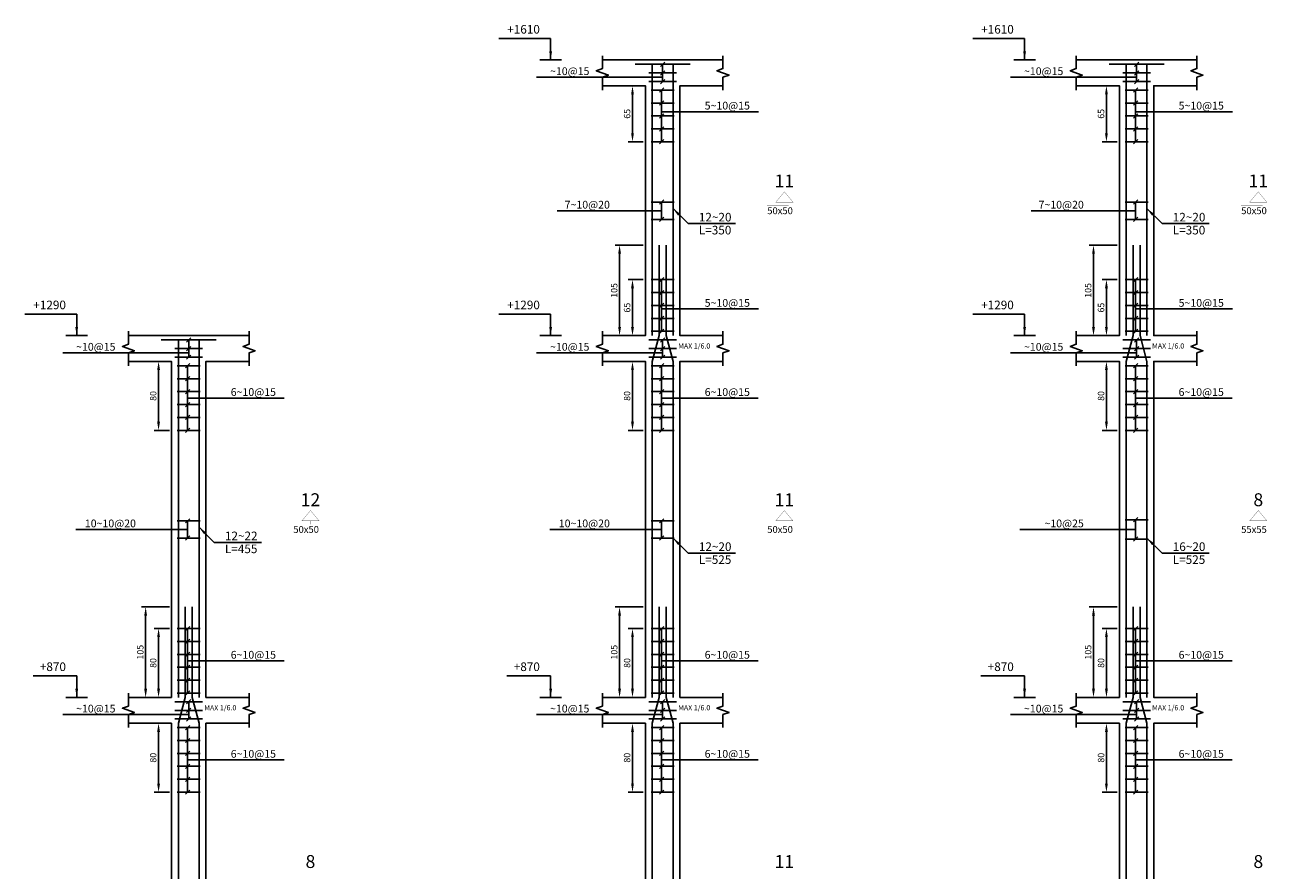
# Model space of a CAD drawing. Extents: x -1 to 614, y -146 to 596.
# Drawn here: x 393 to 421, y 439 to 458 of the extents above; entities that cross this region are included whole.
import ezdxf
from ezdxf.enums import TextEntityAlignment as Align

# ---------------------------------------------------------------- set-up
doc = ezdxf.new("R2010")
doc.units = 0
doc.header["$MEASUREMENT"] = 0
doc.header["$PDMODE"] = 33
doc.header["$PDSIZE"] = 0.3
doc.layers.add('SAZE_DRAWINGS', color=7, linetype='Continuous')
doc.styles.add('SAZE_STYLE', font='romansp.shx', dxfattribs={"oblique": 15})
doc.styles.add('SAZE_STYLE1', font='romant.shx', dxfattribs={"oblique": 15})
doc.dimstyles.new('SAZE_DIM_STYLE', dxfattribs={"dimtxt": 0.2, "dimasz": 0.2, "dimexe": 0.1, "dimexo": 0.05, "dimgap": 0.05, "dimtad": 0, "dimzin": 0, "dimdsep": 46, "dimtxsty": 'SAZE_STYLE', "dimcen": 0.09, "dimclrd": 2, "dimclre": 2, "dimclrt": 3, "dimadec": 0, "dimazin": 0, "dimtfac": 1, "dimtdec": 4, "dimtix": 1, "dimtmove": 1, "dimatfit": 3, "dimfxl": 0, "dimtolj": 1, "dimtzin": 0, "dimarcsym": 0})

# ---------------------------------------------------------------- blocks, each defined once
blk = doc.blocks.new('*D587')
at = {"layer": 'Defpoints', "color": 0, "transparency": 16777216}
for p in [(395.986, 444.966), (395.386, 442.866), (395.986, 442.866)]:
    blk.add_point(p, dxfattribs=at)
at = {"layer": 'SAZE_DRAWINGS', "color": 2, "lineweight": -2, "transparency": 16777216}
for p, q in [((395.936, 444.966), (395.286, 444.966)), ((395.386, 444.766), (395.386, 443.066)), ((395.936, 442.866), (395.286, 442.866))]:
    blk.add_line(p, q, dxfattribs=at)
at = {"layer": 'SAZE_DRAWINGS', "color": 2, "transparency": 16777216}
for points in [[(395.353, 444.766), (395.419, 444.766), (395.386, 444.966)], [(395.353, 443.066), (395.419, 443.066), (395.386, 442.866)]]:
    blk.add_solid(points, dxfattribs=at)
at = {"layer": 'SAZE_DRAWINGS', "color": 3, "transparency": 16777216, "insert": (395.261, 443.916), "char_height": 0.15, "attachment_point": 5, "rotation": 90, "style": 'SAZE_STYLE'}
blk.add_mtext('\\A1;105', dxfattribs=at)
blk = doc.blocks.new('*D589')
at = {"layer": 'Defpoints', "color": 0, "transparency": 16777216}
for p in [(395.986, 442.266), (395.686, 440.666), (395.986, 440.666)]:
    blk.add_point(p, dxfattribs=at)
at = {"layer": 'SAZE_DRAWINGS', "color": 2, "lineweight": -2, "transparency": 16777216}
for p, q in [((395.936, 442.266), (395.586, 442.266)), ((395.686, 442.066), (395.686, 440.866)), ((395.936, 440.666), (395.586, 440.666))]:
    blk.add_line(p, q, dxfattribs=at)
at = {"layer": 'SAZE_DRAWINGS', "color": 2, "transparency": 16777216}
for points in [[(395.653, 442.066), (395.719, 442.066), (395.686, 442.266)], [(395.653, 440.866), (395.719, 440.866), (395.686, 440.666)]]:
    blk.add_solid(points, dxfattribs=at)
at = {"layer": 'SAZE_DRAWINGS', "color": 3, "transparency": 16777216, "insert": (395.561, 441.466), "char_height": 0.15, "attachment_point": 5, "rotation": 90, "style": 'SAZE_STYLE'}
blk.add_mtext('\\A1;80', dxfattribs=at)
blk = doc.blocks.new('*D590')
at = {"layer": 'Defpoints', "color": 0, "transparency": 16777216}
for p in [(395.686, 444.466), (395.986, 444.466), (395.986, 442.866)]:
    blk.add_point(p, dxfattribs=at)
at = {"layer": 'SAZE_DRAWINGS', "color": 2, "lineweight": -2, "transparency": 16777216}
for p, q in [((395.936, 444.466), (395.586, 444.466)), ((395.686, 443.066), (395.686, 444.266)), ((395.936, 442.866), (395.586, 442.866))]:
    blk.add_line(p, q, dxfattribs=at)
at = {"layer": 'SAZE_DRAWINGS', "color": 2, "transparency": 16777216}
for points in [[(395.653, 444.266), (395.719, 444.266), (395.686, 444.466)], [(395.653, 443.066), (395.719, 443.066), (395.686, 442.866)]]:
    blk.add_solid(points, dxfattribs=at)
at = {"layer": 'SAZE_DRAWINGS', "color": 3, "transparency": 16777216, "insert": (395.561, 443.666), "char_height": 0.15, "attachment_point": 5, "rotation": 90, "style": 'SAZE_STYLE'}
blk.add_mtext('\\A1;80', dxfattribs=at)
blk = doc.blocks.new('*D591')
at = {"layer": 'Defpoints', "color": 0, "transparency": 16777216}
for p in [(395.986, 450.666), (395.686, 449.066), (395.986, 449.066)]:
    blk.add_point(p, dxfattribs=at)
at = {"layer": 'SAZE_DRAWINGS', "color": 2, "lineweight": -2, "transparency": 16777216}
for p, q in [((395.936, 450.666), (395.586, 450.666)), ((395.686, 450.466), (395.686, 449.266)), ((395.936, 449.066), (395.586, 449.066))]:
    blk.add_line(p, q, dxfattribs=at)
at = {"layer": 'SAZE_DRAWINGS', "color": 2, "transparency": 16777216}
for points in [[(395.653, 450.466), (395.719, 450.466), (395.686, 450.666)], [(395.653, 449.266), (395.719, 449.266), (395.686, 449.066)]]:
    blk.add_solid(points, dxfattribs=at)
at = {"layer": 'SAZE_DRAWINGS', "color": 3, "transparency": 16777216, "insert": (395.561, 449.866), "char_height": 0.15, "attachment_point": 5, "rotation": 90, "style": 'SAZE_STYLE'}
blk.add_mtext('\\A1;80', dxfattribs=at)
blk = doc.blocks.new('*D622')
at = {"layer": 'Defpoints', "color": 0, "transparency": 16777216}
for p in [(406.986, 444.966), (406.386, 442.866), (406.986, 442.866)]:
    blk.add_point(p, dxfattribs=at)
at = {"layer": 'SAZE_DRAWINGS', "color": 2, "lineweight": -2, "transparency": 16777216}
for p, q in [((406.936, 444.966), (406.286, 444.966)), ((406.386, 444.766), (406.386, 443.066)), ((406.936, 442.866), (406.286, 442.866))]:
    blk.add_line(p, q, dxfattribs=at)
at = {"layer": 'SAZE_DRAWINGS', "color": 2, "transparency": 16777216}
for points in [[(406.353, 444.766), (406.419, 444.766), (406.386, 444.966)], [(406.353, 443.066), (406.419, 443.066), (406.386, 442.866)]]:
    blk.add_solid(points, dxfattribs=at)
at = {"layer": 'SAZE_DRAWINGS', "color": 3, "transparency": 16777216, "insert": (406.261, 443.916), "char_height": 0.15, "attachment_point": 5, "rotation": 90, "style": 'SAZE_STYLE'}
blk.add_mtext('\\A1;105', dxfattribs=at)
blk = doc.blocks.new('*D624')
at = {"layer": 'Defpoints', "color": 0, "transparency": 16777216}
for p in [(406.986, 442.266), (406.686, 440.666), (406.986, 440.666)]:
    blk.add_point(p, dxfattribs=at)
at = {"layer": 'SAZE_DRAWINGS', "color": 2, "lineweight": -2, "transparency": 16777216}
for p, q in [((406.936, 442.266), (406.586, 442.266)), ((406.686, 442.066), (406.686, 440.866)), ((406.936, 440.666), (406.586, 440.666))]:
    blk.add_line(p, q, dxfattribs=at)
at = {"layer": 'SAZE_DRAWINGS', "color": 2, "transparency": 16777216}
for points in [[(406.653, 442.066), (406.719, 442.066), (406.686, 442.266)], [(406.653, 440.866), (406.719, 440.866), (406.686, 440.666)]]:
    blk.add_solid(points, dxfattribs=at)
at = {"layer": 'SAZE_DRAWINGS', "color": 3, "transparency": 16777216, "insert": (406.561, 441.466), "char_height": 0.15, "attachment_point": 5, "rotation": 90, "style": 'SAZE_STYLE'}
blk.add_mtext('\\A1;80', dxfattribs=at)
blk = doc.blocks.new('*D625')
at = {"layer": 'Defpoints', "color": 0, "transparency": 16777216}
for p in [(406.986, 453.366), (406.386, 451.266), (406.986, 451.266)]:
    blk.add_point(p, dxfattribs=at)
at = {"layer": 'SAZE_DRAWINGS', "color": 2, "lineweight": -2, "transparency": 16777216}
for p, q in [((406.936, 453.366), (406.286, 453.366)), ((406.386, 453.166), (406.386, 451.466)), ((406.936, 451.266), (406.286, 451.266))]:
    blk.add_line(p, q, dxfattribs=at)
at = {"layer": 'SAZE_DRAWINGS', "color": 2, "transparency": 16777216}
for points in [[(406.353, 453.166), (406.419, 453.166), (406.386, 453.366)], [(406.353, 451.466), (406.419, 451.466), (406.386, 451.266)]]:
    blk.add_solid(points, dxfattribs=at)
at = {"layer": 'SAZE_DRAWINGS', "color": 3, "transparency": 16777216, "insert": (406.261, 452.316), "char_height": 0.15, "attachment_point": 5, "rotation": 90, "style": 'SAZE_STYLE'}
blk.add_mtext('\\A1;105', dxfattribs=at)
blk = doc.blocks.new('*D626')
at = {"layer": 'Defpoints', "color": 0, "transparency": 16777216}
for p in [(406.686, 444.466), (406.986, 444.466), (406.986, 442.866)]:
    blk.add_point(p, dxfattribs=at)
at = {"layer": 'SAZE_DRAWINGS', "color": 2, "lineweight": -2, "transparency": 16777216}
for p, q in [((406.936, 444.466), (406.586, 444.466)), ((406.686, 443.066), (406.686, 444.266)), ((406.936, 442.866), (406.586, 442.866))]:
    blk.add_line(p, q, dxfattribs=at)
at = {"layer": 'SAZE_DRAWINGS', "color": 2, "transparency": 16777216}
for points in [[(406.653, 444.266), (406.719, 444.266), (406.686, 444.466)], [(406.653, 443.066), (406.719, 443.066), (406.686, 442.866)]]:
    blk.add_solid(points, dxfattribs=at)
at = {"layer": 'SAZE_DRAWINGS', "color": 3, "transparency": 16777216, "insert": (406.561, 443.666), "char_height": 0.15, "attachment_point": 5, "rotation": 90, "style": 'SAZE_STYLE'}
blk.add_mtext('\\A1;80', dxfattribs=at)
blk = doc.blocks.new('*D627')
at = {"layer": 'Defpoints', "color": 0, "transparency": 16777216}
for p in [(406.986, 450.666), (406.686, 449.066), (406.986, 449.066)]:
    blk.add_point(p, dxfattribs=at)
at = {"layer": 'SAZE_DRAWINGS', "color": 2, "lineweight": -2, "transparency": 16777216}
for p, q in [((406.936, 450.666), (406.586, 450.666)), ((406.686, 450.466), (406.686, 449.266)), ((406.936, 449.066), (406.586, 449.066))]:
    blk.add_line(p, q, dxfattribs=at)
at = {"layer": 'SAZE_DRAWINGS', "color": 2, "transparency": 16777216}
for points in [[(406.653, 450.466), (406.719, 450.466), (406.686, 450.666)], [(406.653, 449.266), (406.719, 449.266), (406.686, 449.066)]]:
    blk.add_solid(points, dxfattribs=at)
at = {"layer": 'SAZE_DRAWINGS', "color": 3, "transparency": 16777216, "insert": (406.561, 449.866), "char_height": 0.15, "attachment_point": 5, "rotation": 90, "style": 'SAZE_STYLE'}
blk.add_mtext('\\A1;80', dxfattribs=at)
blk = doc.blocks.new('*D628')
at = {"layer": 'Defpoints', "color": 0, "transparency": 16777216}
for p in [(406.686, 452.566), (406.986, 452.566), (406.986, 451.266)]:
    blk.add_point(p, dxfattribs=at)
at = {"layer": 'SAZE_DRAWINGS', "color": 2, "lineweight": -2, "transparency": 16777216}
for p, q in [((406.936, 452.566), (406.586, 452.566)), ((406.686, 451.466), (406.686, 452.366)), ((406.936, 451.266), (406.586, 451.266))]:
    blk.add_line(p, q, dxfattribs=at)
at = {"layer": 'SAZE_DRAWINGS', "color": 2, "transparency": 16777216}
for points in [[(406.653, 452.366), (406.719, 452.366), (406.686, 452.566)], [(406.653, 451.466), (406.719, 451.466), (406.686, 451.266)]]:
    blk.add_solid(points, dxfattribs=at)
at = {"layer": 'SAZE_DRAWINGS', "color": 3, "transparency": 16777216, "insert": (406.561, 451.916), "char_height": 0.15, "attachment_point": 5, "rotation": 90, "style": 'SAZE_STYLE'}
blk.add_mtext('\\A1;65', dxfattribs=at)
blk = doc.blocks.new('*D629')
at = {"layer": 'Defpoints', "color": 0, "transparency": 16777216}
for p in [(406.986, 457.066), (406.686, 455.766), (406.986, 455.766)]:
    blk.add_point(p, dxfattribs=at)
at = {"layer": 'SAZE_DRAWINGS', "color": 2, "lineweight": -2, "transparency": 16777216}
for p, q in [((406.936, 457.066), (406.586, 457.066)), ((406.686, 456.866), (406.686, 455.966)), ((406.936, 455.766), (406.586, 455.766))]:
    blk.add_line(p, q, dxfattribs=at)
at = {"layer": 'SAZE_DRAWINGS', "color": 2, "transparency": 16777216}
for points in [[(406.653, 456.866), (406.719, 456.866), (406.686, 457.066)], [(406.653, 455.966), (406.719, 455.966), (406.686, 455.766)]]:
    blk.add_solid(points, dxfattribs=at)
at = {"layer": 'SAZE_DRAWINGS', "color": 3, "transparency": 16777216, "insert": (406.561, 456.416), "char_height": 0.15, "attachment_point": 5, "rotation": 90, "style": 'SAZE_STYLE'}
blk.add_mtext('\\A1;65', dxfattribs=at)
blk = doc.blocks.new('*D655')
at = {"layer": 'Defpoints', "color": 0, "transparency": 16777216}
for p in [(417.986, 444.966), (417.386, 442.866), (417.986, 442.866)]:
    blk.add_point(p, dxfattribs=at)
at = {"layer": 'SAZE_DRAWINGS', "color": 2, "lineweight": -2, "transparency": 16777216}
for p, q in [((417.936, 444.966), (417.286, 444.966)), ((417.386, 444.766), (417.386, 443.066)), ((417.936, 442.866), (417.286, 442.866))]:
    blk.add_line(p, q, dxfattribs=at)
at = {"layer": 'SAZE_DRAWINGS', "color": 2, "transparency": 16777216}
for points in [[(417.353, 444.766), (417.419, 444.766), (417.386, 444.966)], [(417.353, 443.066), (417.419, 443.066), (417.386, 442.866)]]:
    blk.add_solid(points, dxfattribs=at)
at = {"layer": 'SAZE_DRAWINGS', "color": 3, "transparency": 16777216, "insert": (417.261, 443.916), "char_height": 0.15, "attachment_point": 5, "rotation": 90, "style": 'SAZE_STYLE'}
blk.add_mtext('\\A1;105', dxfattribs=at)
blk = doc.blocks.new('*D657')
at = {"layer": 'Defpoints', "color": 0, "transparency": 16777216}
for p in [(417.986, 442.266), (417.686, 440.666), (417.986, 440.666)]:
    blk.add_point(p, dxfattribs=at)
at = {"layer": 'SAZE_DRAWINGS', "color": 2, "lineweight": -2, "transparency": 16777216}
for p, q in [((417.936, 442.266), (417.586, 442.266)), ((417.686, 442.066), (417.686, 440.866)), ((417.936, 440.666), (417.586, 440.666))]:
    blk.add_line(p, q, dxfattribs=at)
at = {"layer": 'SAZE_DRAWINGS', "color": 2, "transparency": 16777216}
for points in [[(417.653, 442.066), (417.719, 442.066), (417.686, 442.266)], [(417.653, 440.866), (417.719, 440.866), (417.686, 440.666)]]:
    blk.add_solid(points, dxfattribs=at)
at = {"layer": 'SAZE_DRAWINGS', "color": 3, "transparency": 16777216, "insert": (417.561, 441.466), "char_height": 0.15, "attachment_point": 5, "rotation": 90, "style": 'SAZE_STYLE'}
blk.add_mtext('\\A1;80', dxfattribs=at)
blk = doc.blocks.new('*D658')
at = {"layer": 'Defpoints', "color": 0, "transparency": 16777216}
for p in [(417.986, 453.366), (417.386, 451.266), (417.986, 451.266)]:
    blk.add_point(p, dxfattribs=at)
at = {"layer": 'SAZE_DRAWINGS', "color": 2, "lineweight": -2, "transparency": 16777216}
for p, q in [((417.936, 453.366), (417.286, 453.366)), ((417.386, 453.166), (417.386, 451.466)), ((417.936, 451.266), (417.286, 451.266))]:
    blk.add_line(p, q, dxfattribs=at)
at = {"layer": 'SAZE_DRAWINGS', "color": 2, "transparency": 16777216}
for points in [[(417.353, 453.166), (417.419, 453.166), (417.386, 453.366)], [(417.353, 451.466), (417.419, 451.466), (417.386, 451.266)]]:
    blk.add_solid(points, dxfattribs=at)
at = {"layer": 'SAZE_DRAWINGS', "color": 3, "transparency": 16777216, "insert": (417.261, 452.316), "char_height": 0.15, "attachment_point": 5, "rotation": 90, "style": 'SAZE_STYLE'}
blk.add_mtext('\\A1;105', dxfattribs=at)
blk = doc.blocks.new('*D659')
at = {"layer": 'Defpoints', "color": 0, "transparency": 16777216}
for p in [(417.686, 444.466), (417.986, 444.466), (417.986, 442.866)]:
    blk.add_point(p, dxfattribs=at)
at = {"layer": 'SAZE_DRAWINGS', "color": 2, "lineweight": -2, "transparency": 16777216}
for p, q in [((417.936, 444.466), (417.586, 444.466)), ((417.686, 443.066), (417.686, 444.266)), ((417.936, 442.866), (417.586, 442.866))]:
    blk.add_line(p, q, dxfattribs=at)
at = {"layer": 'SAZE_DRAWINGS', "color": 2, "transparency": 16777216}
for points in [[(417.653, 444.266), (417.719, 444.266), (417.686, 444.466)], [(417.653, 443.066), (417.719, 443.066), (417.686, 442.866)]]:
    blk.add_solid(points, dxfattribs=at)
at = {"layer": 'SAZE_DRAWINGS', "color": 3, "transparency": 16777216, "insert": (417.561, 443.666), "char_height": 0.15, "attachment_point": 5, "rotation": 90, "style": 'SAZE_STYLE'}
blk.add_mtext('\\A1;80', dxfattribs=at)
blk = doc.blocks.new('*D660')
at = {"layer": 'Defpoints', "color": 0, "transparency": 16777216}
for p in [(417.986, 450.666), (417.686, 449.066), (417.986, 449.066)]:
    blk.add_point(p, dxfattribs=at)
at = {"layer": 'SAZE_DRAWINGS', "color": 2, "lineweight": -2, "transparency": 16777216}
for p, q in [((417.936, 450.666), (417.586, 450.666)), ((417.686, 450.466), (417.686, 449.266)), ((417.936, 449.066), (417.586, 449.066))]:
    blk.add_line(p, q, dxfattribs=at)
at = {"layer": 'SAZE_DRAWINGS', "color": 2, "transparency": 16777216}
for points in [[(417.653, 450.466), (417.719, 450.466), (417.686, 450.666)], [(417.653, 449.266), (417.719, 449.266), (417.686, 449.066)]]:
    blk.add_solid(points, dxfattribs=at)
at = {"layer": 'SAZE_DRAWINGS', "color": 3, "transparency": 16777216, "insert": (417.561, 449.866), "char_height": 0.15, "attachment_point": 5, "rotation": 90, "style": 'SAZE_STYLE'}
blk.add_mtext('\\A1;80', dxfattribs=at)
blk = doc.blocks.new('*D668')
at = {"layer": 'Defpoints', "color": 0, "transparency": 16777216}
for p in [(417.686, 452.566), (417.986, 452.566), (417.986, 451.266)]:
    blk.add_point(p, dxfattribs=at)
at = {"layer": 'SAZE_DRAWINGS', "color": 2, "lineweight": -2, "transparency": 16777216}
for p, q in [((417.936, 452.566), (417.586, 452.566)), ((417.686, 451.466), (417.686, 452.366)), ((417.936, 451.266), (417.586, 451.266))]:
    blk.add_line(p, q, dxfattribs=at)
at = {"layer": 'SAZE_DRAWINGS', "color": 2, "transparency": 16777216}
for points in [[(417.653, 452.366), (417.719, 452.366), (417.686, 452.566)], [(417.653, 451.466), (417.719, 451.466), (417.686, 451.266)]]:
    blk.add_solid(points, dxfattribs=at)
at = {"layer": 'SAZE_DRAWINGS', "color": 3, "transparency": 16777216, "insert": (417.561, 451.916), "char_height": 0.15, "attachment_point": 5, "rotation": 90, "style": 'SAZE_STYLE'}
blk.add_mtext('\\A1;65', dxfattribs=at)
blk = doc.blocks.new('*D669')
at = {"layer": 'Defpoints', "color": 0, "transparency": 16777216}
for p in [(417.986, 457.066), (417.686, 455.766), (417.986, 455.766)]:
    blk.add_point(p, dxfattribs=at)
at = {"layer": 'SAZE_DRAWINGS', "color": 2, "lineweight": -2, "transparency": 16777216}
for p, q in [((417.936, 457.066), (417.586, 457.066)), ((417.686, 456.866), (417.686, 455.966)), ((417.936, 455.766), (417.586, 455.766))]:
    blk.add_line(p, q, dxfattribs=at)
at = {"layer": 'SAZE_DRAWINGS', "color": 2, "transparency": 16777216}
for points in [[(417.653, 456.866), (417.719, 456.866), (417.686, 457.066)], [(417.653, 455.966), (417.719, 455.966), (417.686, 455.766)]]:
    blk.add_solid(points, dxfattribs=at)
at = {"layer": 'SAZE_DRAWINGS', "color": 3, "transparency": 16777216, "insert": (417.561, 456.416), "char_height": 0.15, "attachment_point": 5, "rotation": 90, "style": 'SAZE_STYLE'}
blk.add_mtext('\\A1;65', dxfattribs=at)

msp = doc.modelspace()

# ---------------------------------------------------------------- linework, layer by layer
at = {"layer": 'SAZE_DRAWINGS', "color": 3}
for p, q in [((404.5361, 457.6664), (405.0361, 457.6664)), ((405.9861, 457.6664), (408.7861, 457.6664)), ((415.5361, 457.6664), (416.0361, 457.6664)), ((416.9861, 457.6664), (419.7861, 457.6664)), ((407.0661, 457.5664), (407.7061, 457.5664)), ((407.0661, 457.3664), (407.7061, 457.3664)), ((418.0661, 457.5664), (418.7061, 457.5664)), ((418.0661, 457.3664), (418.7061, 457.3664)), ((407.0661, 457.1664), (407.7061, 457.1664)), ((418.0661, 457.1664), (418.7061, 457.1664)), ((407.1211, 456.9664), (407.6511, 456.9664)), ((418.1211, 456.9664), (418.6511, 456.9664)), ((407.1211, 456.6664), (407.6511, 456.6664)), ((418.1211, 456.6664), (418.6511, 456.6664)), ((407.1211, 456.3664), (407.6511, 456.3664)), ((418.1211, 456.3664), (418.6511, 456.3664)), ((407.1211, 456.0664), (407.6511, 456.0664)), ((418.1211, 456.0664), (418.6511, 456.0664)), ((407.1211, 455.7664), (407.6511, 455.7664)), ((418.1211, 455.7664), (418.6511, 455.7664)), ((407.1211, 454.3664), (407.6511, 454.3664)), ((418.1211, 454.3664), (418.6511, 454.3664)), ((407.1211, 453.9664), (407.6511, 453.9664)), ((418.1211, 453.9664), (418.6511, 453.9664)), ((407.1211, 452.5664), (407.6511, 452.5664)), ((418.1211, 452.5664), (418.6511, 452.5664)), ((407.1211, 452.2664), (407.6511, 452.2664)), ((418.1211, 452.2664), (418.6511, 452.2664)), ((407.1211, 451.9664), (407.6511, 451.9664)), ((418.1211, 451.9664), (418.6511, 451.9664)), ((407.1211, 451.6664), (407.6511, 451.6664)), ((418.1211, 451.6664), (418.6511, 451.6664)), ((393.5361, 451.2664), (394.0361, 451.2664)), ((394.9861, 451.2664), (397.7861, 451.2664)), ((404.5361, 451.2664), (405.0361, 451.2664)), ((407.1211, 451.3664), (407.6511, 451.3664)), ((415.5361, 451.2664), (416.0361, 451.2664)), ((418.1211, 451.3664), (418.6511, 451.3664)), ((396.0661, 451.1664), (396.7061, 451.1664)), ((396.0661, 450.9664), (396.7061, 450.9664)), ((407.0661, 451.1664), (407.7061, 451.1664)), ((407.0661, 450.9664), (407.7061, 450.9664)), ((418.0661, 451.1664), (418.7061, 451.1664)), ((418.0661, 450.9664), (418.7061, 450.9664)), ((396.0661, 450.7664), (396.7061, 450.7664)), ((407.0661, 450.7664), (407.7061, 450.7664)), ((418.0661, 450.7664), (418.7061, 450.7664)), ((396.1211, 450.5664), (396.6511, 450.5664)), ((407.1211, 450.5664), (407.6511, 450.5664)), ((418.1211, 450.5664), (418.6511, 450.5664)), ((396.1211, 450.2664), (396.6511, 450.2664)), ((407.1211, 450.2664), (407.6511, 450.2664)), ((418.1211, 450.2664), (418.6511, 450.2664)), ((396.1211, 449.9664), (396.6511, 449.9664)), ((407.1211, 449.9664), (407.6511, 449.9664)), ((418.1211, 449.9664), (418.6511, 449.9664)), ((396.1211, 449.6664), (396.6511, 449.6664)), ((407.1211, 449.6664), (407.6511, 449.6664)), ((418.1211, 449.6664), (418.6511, 449.6664)), ((396.1211, 449.3664), (396.6511, 449.3664)), ((407.1211, 449.3664), (407.6511, 449.3664)), ((418.1211, 449.3664), (418.6511, 449.3664)), ((396.1211, 449.0664), (396.6511, 449.0664)), ((407.1211, 449.0664), (407.6511, 449.0664)), ((418.1211, 449.0664), (418.6511, 449.0664)), ((396.1211, 446.9664), (396.6511, 446.9664)), ((407.1211, 446.9664), (407.6511, 446.9664)), ((418.1211, 446.9914), (418.6511, 446.9914)), ((396.1211, 446.5664), (396.6511, 446.5664)), ((407.1211, 446.5664), (407.6511, 446.5664)), ((418.1211, 446.5414), (418.6511, 446.5414)), ((396.1211, 444.4664), (396.6511, 444.4664)), ((407.1211, 444.4664), (407.6511, 444.4664)), ((418.1211, 444.4664), (418.6511, 444.4664)), ((396.1211, 444.1664), (396.6511, 444.1664)), ((407.1211, 444.1664), (407.6511, 444.1664)), ((418.1211, 444.1664), (418.6511, 444.1664)), ((396.1211, 443.8664), (396.6511, 443.8664)), ((407.1211, 443.8664), (407.6511, 443.8664)), ((418.1211, 443.8664), (418.6511, 443.8664)), ((396.1211, 443.5664), (396.6511, 443.5664)), ((407.1211, 443.5664), (407.6511, 443.5664)), ((418.1211, 443.5664), (418.6511, 443.5664)), ((396.1211, 443.2664), (396.6511, 443.2664)), ((407.1211, 443.2664), (407.6511, 443.2664)), ((418.1211, 443.2664), (418.6511, 443.2664)), ((396.1211, 442.9664), (396.6511, 442.9664)), ((407.1211, 442.9664), (407.6511, 442.9664)), ((418.1211, 442.9664), (418.6511, 442.9664)), ((393.5361, 442.8664), (394.0361, 442.8664)), ((396.0661, 442.7664), (396.7061, 442.7664)), ((404.5361, 442.8664), (405.0361, 442.8664)), ((407.0661, 442.7664), (407.7061, 442.7664)), ((415.5361, 442.8664), (416.0361, 442.8664)), ((418.0661, 442.7664), (418.7061, 442.7664)), ((396.0661, 442.5664), (396.7061, 442.5664)), ((396.0661, 442.3664), (396.7061, 442.3664)), ((407.0661, 442.5664), (407.7061, 442.5664)), ((407.0661, 442.3664), (407.7061, 442.3664)), ((418.0661, 442.5664), (418.7061, 442.5664)), ((418.0661, 442.3664), (418.7061, 442.3664)), ((396.1211, 442.1664), (396.6511, 442.1664)), ((407.1211, 442.1664), (407.6511, 442.1664)), ((418.1211, 442.1664), (418.6511, 442.1664)), ((396.1211, 441.8664), (396.6511, 441.8664)), ((407.1211, 441.8664), (407.6511, 441.8664)), ((418.1211, 441.8664), (418.6511, 441.8664)), ((396.1211, 441.5664), (396.6511, 441.5664)), ((407.1211, 441.5664), (407.6511, 441.5664)), ((418.1211, 441.5664), (418.6511, 441.5664)), ((396.1211, 441.2664), (396.6511, 441.2664)), ((407.1211, 441.2664), (407.6511, 441.2664)), ((418.1211, 441.2664), (418.6511, 441.2664)), ((396.1211, 440.9664), (396.6511, 440.9664)), ((407.1211, 440.9664), (407.6511, 440.9664)), ((418.1211, 440.9664), (418.6511, 440.9664)), ((396.1211, 440.6664), (396.6511, 440.6664)), ((407.1211, 440.6664), (407.6511, 440.6664)), ((418.1211, 440.6664), (418.6511, 440.6664))]:
    msp.add_line(p, q, dxfattribs=at)
at = {"layer": 'SAZE_DRAWINGS', "color": 2}
for p, q in [((407.3361, 457.5164), (407.4361, 457.6164)), ((418.3361, 457.5164), (418.4361, 457.6164)), ((407.3361, 457.3164), (407.4361, 457.4164)), ((407.3861, 457.1664), (407.3861, 457.5664)), ((418.3361, 457.3164), (418.4361, 457.4164)), ((418.3861, 457.1664), (418.3861, 457.5664)), ((407.3861, 457.2664), (404.4603, 457.2664)), ((407.3361, 457.1164), (407.4361, 457.2164)), ((418.3861, 457.2664), (415.4603, 457.2664)), ((418.3361, 457.1164), (418.4361, 457.2164)), ((407.4111, 457.0164), (407.3111, 456.9164)), ((407.3611, 455.7664), (407.3611, 456.9664)), ((418.4111, 457.0164), (418.3111, 456.9164)), ((418.3611, 455.7664), (418.3611, 456.9664)), ((407.4111, 456.7164), (407.3111, 456.6164)), ((407.3611, 456.4664), (409.6093, 456.4664)), ((418.4111, 456.7164), (418.3111, 456.6164)), ((418.3611, 456.4664), (420.6093, 456.4664)), ((407.4111, 456.4164), (407.3111, 456.3164)), ((418.4111, 456.4164), (418.3111, 456.3164)), ((407.4111, 456.1164), (407.3111, 456.0164)), ((418.4111, 456.1164), (418.3111, 456.0164)), ((407.4111, 455.8164), (407.3111, 455.7164)), ((418.4111, 455.8164), (418.3111, 455.7164)), ((407.3611, 454.1664), (404.9353, 454.1664)), ((407.4111, 454.4164), (407.3111, 454.3164)), ((407.3611, 454.3664), (407.3611, 453.9664)), ((418.3611, 454.1664), (415.9353, 454.1664)), ((418.4111, 454.4164), (418.3111, 454.3164)), ((418.3611, 454.3664), (418.3611, 453.9664)), ((407.4111, 454.0164), (407.3111, 453.9164)), ((418.4111, 454.0164), (418.3111, 453.9164)), ((407.4111, 452.6164), (407.3111, 452.5164)), ((407.3611, 451.3664), (407.3611, 452.5664)), ((418.4111, 452.6164), (418.3111, 452.5164)), ((418.3611, 451.3664), (418.3611, 452.5664)), ((407.4111, 452.3164), (407.3111, 452.2164)), ((418.4111, 452.3164), (418.3111, 452.2164)), ((407.4111, 452.0164), (407.3111, 451.9164)), ((407.3611, 451.8864), (409.6093, 451.8864)), ((418.4111, 452.0164), (418.3111, 451.9164)), ((418.3611, 451.8864), (420.6093, 451.8864)), ((407.4111, 451.7164), (407.3111, 451.6164)), ((418.4111, 451.7164), (418.3111, 451.6164)), ((407.4111, 451.4164), (407.3111, 451.3164)), ((418.4111, 451.4164), (418.3111, 451.3164)), ((396.3361, 451.1164), (396.4361, 451.2164)), ((396.3361, 450.9164), (396.4361, 451.0164)), ((396.3861, 450.7664), (396.3861, 451.1664)), ((407.3361, 451.1164), (407.4361, 451.2164)), ((407.3361, 450.9164), (407.4361, 451.0164)), ((407.3861, 450.7664), (407.3861, 451.1664)), ((418.3361, 451.1164), (418.4361, 451.2164)), ((418.3361, 450.9164), (418.4361, 451.0164)), ((418.3861, 450.7664), (418.3861, 451.1664)), ((396.3861, 450.8664), (393.4603, 450.8664)), ((396.3361, 450.7164), (396.4361, 450.8164)), ((407.3861, 450.8664), (404.4603, 450.8664)), ((407.3361, 450.7164), (407.4361, 450.8164)), ((418.3861, 450.8664), (415.4603, 450.8664)), ((418.3361, 450.7164), (418.4361, 450.8164)), ((396.4111, 450.6164), (396.3111, 450.5164)), ((396.3611, 449.0664), (396.3611, 450.5664)), ((407.4111, 450.6164), (407.3111, 450.5164)), ((407.3611, 449.0664), (407.3611, 450.5664)), ((418.4111, 450.6164), (418.3111, 450.5164)), ((418.3611, 449.0664), (418.3611, 450.5664)), ((396.4111, 450.3164), (396.3111, 450.2164)), ((407.4111, 450.3164), (407.3111, 450.2164)), ((418.4111, 450.3164), (418.3111, 450.2164)), ((396.4111, 450.0164), (396.3111, 449.9164)), ((396.3611, 449.8164), (398.6007, 449.8164)), ((407.4111, 450.0164), (407.3111, 449.9164)), ((407.3611, 449.8164), (409.6007, 449.8164)), ((418.4111, 450.0164), (418.3111, 449.9164)), ((418.3611, 449.8164), (420.6007, 449.8164)), ((396.4111, 449.7164), (396.3111, 449.6164)), ((407.4111, 449.7164), (407.3111, 449.6164)), ((418.4111, 449.7164), (418.3111, 449.6164)), ((396.4111, 449.4164), (396.3111, 449.3164)), ((407.4111, 449.4164), (407.3111, 449.3164)), ((418.4111, 449.4164), (418.3111, 449.3164)), ((396.4111, 449.1164), (396.3111, 449.0164)), ((407.4111, 449.1164), (407.3111, 449.0164)), ((418.4111, 449.1164), (418.3111, 449.0164)), ((396.4111, 447.0164), (396.3111, 446.9164)), ((396.3611, 446.9664), (396.3611, 446.5664)), ((407.4111, 447.0164), (407.3111, 446.9164)), ((407.3611, 446.9664), (407.3611, 446.5664)), ((418.4111, 447.0414), (418.3111, 446.9414)), ((418.3611, 446.9914), (418.3611, 446.5414)), ((396.3611, 446.7664), (393.7639, 446.7664)), ((407.3611, 446.7664), (404.7639, 446.7664)), ((418.3611, 446.7664), (415.6782, 446.7664)), ((396.4111, 446.6164), (396.3111, 446.5164)), ((407.4111, 446.6164), (407.3111, 446.5164)), ((418.4111, 446.5914), (418.3111, 446.4914)), ((396.4111, 444.5164), (396.3111, 444.4164)), ((396.3611, 442.9664), (396.3611, 444.4664)), ((407.4111, 444.5164), (407.3111, 444.4164)), ((407.3611, 442.9664), (407.3611, 444.4664)), ((418.4111, 444.5164), (418.3111, 444.4164)), ((418.3611, 442.9664), (418.3611, 444.4664)), ((396.4111, 444.2164), (396.3111, 444.1164)), ((407.4111, 444.2164), (407.3111, 444.1164)), ((418.4111, 444.2164), (418.3111, 444.1164)), ((396.4111, 443.9164), (396.3111, 443.8164)), ((407.4111, 443.9164), (407.3111, 443.8164)), ((418.4111, 443.9164), (418.3111, 443.8164)), ((396.4111, 443.6164), (396.3111, 443.5164)), ((396.3611, 443.7164), (398.6007, 443.7164)), ((407.4111, 443.6164), (407.3111, 443.5164)), ((407.3611, 443.7164), (409.6007, 443.7164)), ((418.4111, 443.6164), (418.3111, 443.5164)), ((418.3611, 443.7164), (420.6007, 443.7164)), ((396.4111, 443.3164), (396.3111, 443.2164)), ((407.4111, 443.3164), (407.3111, 443.2164)), ((418.4111, 443.3164), (418.3111, 443.2164)), ((396.4111, 443.0164), (396.3111, 442.9164)), ((407.4111, 443.0164), (407.3111, 442.9164)), ((418.4111, 443.0164), (418.3111, 442.9164)), ((396.3361, 442.7164), (396.4361, 442.8164)), ((396.3361, 442.5164), (396.4361, 442.6164)), ((396.3861, 442.3664), (396.3861, 442.7664)), ((407.3361, 442.7164), (407.4361, 442.8164)), ((407.3361, 442.5164), (407.4361, 442.6164)), ((407.3861, 442.3664), (407.3861, 442.7664)), ((418.3361, 442.7164), (418.4361, 442.8164)), ((418.3361, 442.5164), (418.4361, 442.6164)), ((418.3861, 442.3664), (418.3861, 442.7664)), ((396.3861, 442.4664), (393.4603, 442.4664)), ((396.3361, 442.3164), (396.4361, 442.4164)), ((407.3861, 442.4664), (404.4603, 442.4664)), ((407.3361, 442.3164), (407.4361, 442.4164)), ((418.3861, 442.4664), (415.4603, 442.4664)), ((418.3361, 442.3164), (418.4361, 442.4164)), ((396.4111, 442.2164), (396.3111, 442.1164)), ((396.3611, 440.6664), (396.3611, 442.1664)), ((407.4111, 442.2164), (407.3111, 442.1164)), ((407.3611, 440.6664), (407.3611, 442.1664)), ((418.4111, 442.2164), (418.3111, 442.1164)), ((418.3611, 440.6664), (418.3611, 442.1664)), ((396.4111, 441.9164), (396.3111, 441.8164)), ((407.4111, 441.9164), (407.3111, 441.8164)), ((418.4111, 441.9164), (418.3111, 441.8164)), ((396.4111, 441.6164), (396.3111, 441.5164)), ((407.4111, 441.6164), (407.3111, 441.5164)), ((418.4111, 441.6164), (418.3111, 441.5164)), ((396.4111, 441.3164), (396.3111, 441.2164)), ((396.3611, 441.4164), (398.6007, 441.4164)), ((407.4111, 441.3164), (407.3111, 441.2164)), ((407.3611, 441.4164), (409.6007, 441.4164)), ((418.4111, 441.3164), (418.3111, 441.2164)), ((418.3611, 441.4164), (420.6007, 441.4164)), ((396.4111, 441.0164), (396.3111, 440.9164)), ((407.4111, 441.0164), (407.3111, 440.9164)), ((418.4111, 441.0164), (418.3111, 440.9164)), ((396.4111, 440.7164), (396.3111, 440.6164)), ((407.4111, 440.7164), (407.3111, 440.6164)), ((418.4111, 440.7164), (418.3111, 440.6164))]:
    msp.add_line(p, q, dxfattribs=at)
at = {"layer": 'SAZE_DRAWINGS', "color": 1}
for points in [[(405.9861, 456.9664), (405.9861, 457.2664), (406.1261, 457.3164), (405.8461, 457.4164), (405.9861, 457.4664), (405.9861, 457.7664)], [(408.7861, 456.9664), (408.7861, 457.2664), (408.9261, 457.3164), (408.6461, 457.4164), (408.7861, 457.4664), (408.7861, 457.7664)], [(416.9861, 456.9664), (416.9861, 457.2664), (417.1261, 457.3164), (416.8461, 457.4164), (416.9861, 457.4664), (416.9861, 457.7664)], [(419.7861, 456.9664), (419.7861, 457.2664), (419.9261, 457.3164), (419.6461, 457.4164), (419.7861, 457.4664), (419.7861, 457.7664)], [(394.9861, 450.5664), (394.9861, 450.8664), (395.1261, 450.9164), (394.8461, 451.0164), (394.9861, 451.0664), (394.9861, 451.3664)], [(397.7861, 450.5664), (397.7861, 450.8664), (397.9261, 450.9164), (397.6461, 451.0164), (397.7861, 451.0664), (397.7861, 451.3664)], [(405.9861, 450.5664), (405.9861, 450.8664), (406.1261, 450.9164), (405.8461, 451.0164), (405.9861, 451.0664), (405.9861, 451.3664)], [(408.7861, 450.5664), (408.7861, 450.8664), (408.9261, 450.9164), (408.6461, 451.0164), (408.7861, 451.0664), (408.7861, 451.3664)], [(416.9861, 450.5664), (416.9861, 450.8664), (417.1261, 450.9164), (416.8461, 451.0164), (416.9861, 451.0664), (416.9861, 451.3664)], [(419.7861, 450.5664), (419.7861, 450.8664), (419.9261, 450.9164), (419.6461, 451.0164), (419.7861, 451.0664), (419.7861, 451.3664)], [(394.9861, 442.1664), (394.9861, 442.4664), (395.1261, 442.5164), (394.8461, 442.6164), (394.9861, 442.6664), (394.9861, 442.9664)], [(397.7861, 442.1664), (397.7861, 442.4664), (397.9261, 442.5164), (397.6461, 442.6164), (397.7861, 442.6664), (397.7861, 442.9664)], [(405.9861, 442.1664), (405.9861, 442.4664), (406.1261, 442.5164), (405.8461, 442.6164), (405.9861, 442.6664), (405.9861, 442.9664)], [(408.7861, 442.1664), (408.7861, 442.4664), (408.9261, 442.5164), (408.6461, 442.6164), (408.7861, 442.6664), (408.7861, 442.9664)], [(416.9861, 442.1664), (416.9861, 442.4664), (417.1261, 442.5164), (416.8461, 442.6164), (416.9861, 442.6664), (416.9861, 442.9664)], [(419.7861, 442.1664), (419.7861, 442.4664), (419.9261, 442.5164), (419.6461, 442.6164), (419.7861, 442.6664), (419.7861, 442.9664)]]:
    msp.add_lwpolyline(points, dxfattribs=at)
at = {"layer": 'SAZE_DRAWINGS', "color": 6}
for points in [[(406.7461, 457.5664), (407.1461, 457.5664), (407.1461, 451.2664)], [(408.0261, 457.5664), (407.6261, 457.5664), (407.6261, 451.2664)], [(417.7461, 457.5664), (418.1461, 457.5664), (418.1461, 451.2664)], [(419.0261, 457.5664), (418.6261, 457.5664), (418.6261, 451.2664)], [(407.3061, 453.3664), (407.3061, 451.2664), (407.1461, 450.6664), (407.1461, 442.8664)], [(407.4661, 453.3664), (407.4661, 451.2664), (407.6261, 450.6664), (407.6261, 442.8664)], [(418.3061, 453.3664), (418.3061, 451.2664), (418.1461, 450.6664), (418.1461, 442.8664)], [(418.4661, 453.3664), (418.4661, 451.2664), (418.6261, 450.6664), (418.6261, 442.8664)], [(395.7461, 451.1664), (396.1461, 451.1664), (396.1461, 442.8664)], [(397.0261, 451.1664), (396.6261, 451.1664), (396.6261, 442.8664)], [(396.3061, 444.9664), (396.3061, 442.8664), (396.1461, 442.2664), (396.1461, 434.4664)], [(396.4661, 444.9664), (396.4661, 442.8664), (396.6261, 442.2664), (396.6261, 434.4664)], [(407.3061, 444.9664), (407.3061, 442.8664), (407.1461, 442.2664), (407.1461, 434.4664)], [(407.4661, 444.9664), (407.4661, 442.8664), (407.6261, 442.2664), (407.6261, 434.4664)], [(418.3061, 444.9664), (418.3061, 442.8664), (418.1461, 442.2664), (418.1461, 434.4664)], [(418.4661, 444.9664), (418.4661, 442.8664), (418.6261, 442.2664), (418.6261, 434.4664)]]:
    msp.add_lwpolyline(points, dxfattribs=at)
at = {"layer": 'SAZE_DRAWINGS', "color": 3}
for points in [[(405.9861, 451.2664), (406.9861, 451.2664), (406.9861, 457.0664), (405.9861, 457.0664)], [(408.7861, 451.2664), (407.7861, 451.2664), (407.7861, 457.0664), (408.7861, 457.0664)], [(416.9861, 451.2664), (417.9861, 451.2664), (417.9861, 457.0664), (416.9861, 457.0664)], [(419.7861, 451.2664), (418.7861, 451.2664), (418.7861, 457.0664), (419.7861, 457.0664)], [(394.9861, 442.8664), (395.9861, 442.8664), (395.9861, 450.6664), (394.9861, 450.6664)], [(397.7861, 442.8664), (396.7861, 442.8664), (396.7861, 450.6664), (397.7861, 450.6664)], [(405.9861, 442.8664), (406.9861, 442.8664), (406.9861, 450.6664), (405.9861, 450.6664)], [(408.7861, 442.8664), (407.7861, 442.8664), (407.7861, 450.6664), (408.7861, 450.6664)], [(416.9861, 442.8664), (417.9861, 442.8664), (417.9861, 450.6664), (416.9861, 450.6664)], [(419.7861, 442.8664), (418.7861, 442.8664), (418.7861, 450.6664), (419.7861, 450.6664)], [(394.9861, 434.4664), (395.9861, 434.4664), (395.9861, 442.2664), (394.9861, 442.2664)], [(397.7861, 434.4664), (396.7861, 434.4664), (396.7861, 442.2664), (397.7861, 442.2664)], [(405.9861, 434.4664), (406.9861, 434.4664), (406.9861, 442.2664), (405.9861, 442.2664)], [(408.7861, 434.4664), (407.7861, 434.4664), (407.7861, 442.2664), (408.7861, 442.2664)], [(416.9861, 434.4664), (417.9861, 434.4664), (417.9861, 442.2664), (416.9861, 442.2664)], [(419.7861, 434.4664), (418.7861, 434.4664), (418.7861, 442.2664), (419.7861, 442.2664)]]:
    msp.add_lwpolyline(points, dxfattribs=at)
at = {"layer": 'SAZE_DRAWINGS', "color": 3, "const_width": 0.005}
for points in [[(410.0111, 454.3664), (410.4111, 454.3664), (410.2111, 454.6064)], [(421.0111, 454.3664), (421.4111, 454.3664), (421.2111, 454.6064)], [(399.0111, 446.9664), (399.4111, 446.9664), (399.2111, 447.2064)], [(410.0111, 446.9664), (410.4111, 446.9664), (410.2111, 447.2064)], [(421.0111, 446.9664), (421.4111, 446.9664), (421.2111, 447.2064)]]:
    msp.add_lwpolyline(points, close=True, dxfattribs=at)
for points in [[(410.2111, 454.3664), (410.2111, 454.2864), (410.3111, 454.2864), (409.8111, 454.2864)], [(421.2111, 454.3664), (421.2111, 454.2864), (421.3111, 454.2864), (420.8111, 454.2864)], [(399.2111, 446.9664), (399.2111, 446.8864), (399.3111, 446.8864), (398.8111, 446.8864)], [(410.2111, 446.9664), (410.2111, 446.8864), (410.3111, 446.8864), (409.8111, 446.8864)], [(421.2111, 446.9664), (421.2111, 446.8864), (421.3111, 446.8864), (420.8111, 446.8864)]]:
    msp.add_lwpolyline(points, dxfattribs=at)

# ---------------------------------------------------------------- texts
at = {"layer": 'SAZE_DRAWINGS', "color": 2, "style": 'SAZE_STYLE', "oblique": 15}
for s, p in [('~10@15', (405.6861, 457.3164)), ('~10@15', (416.6861, 457.3164)), ('7~10@20', (406.1611, 454.2164)), ('7~10@20', (417.1611, 454.2164)), ('~10@15', (394.6861, 450.9164)), ('~10@15', (405.6861, 450.9164)), ('~10@15', (416.6861, 450.9164)), ('10~10@20', (395.1611, 446.8164)), ('10~10@20', (406.1611, 446.8164)), ('~10@25', (417.1611, 446.8164)), ('~10@15', (394.6861, 442.5164)), ('~10@15', (405.6861, 442.5164)), ('~10@15', (416.6861, 442.5164))]:
    msp.add_text(s, height=0.18, dxfattribs=at).set_placement(p, align=Align.RIGHT)
for s, p in [('5~10@15', (408.3611, 456.5164)), ('5~10@15', (419.3611, 456.5164)), ('5~10@15', (408.3611, 451.9364)), ('5~10@15', (419.3611, 451.9364)), ('6~10@15', (397.3611, 449.8664)), ('6~10@15', (408.3611, 449.8664)), ('6~10@15', (419.3611, 449.8664)), ('6~10@15', (397.3611, 443.7664)), ('6~10@15', (408.3611, 443.7664)), ('6~10@15', (419.3611, 443.7664)), ('6~10@15', (397.3611, 441.4664)), ('6~10@15', (408.3611, 441.4664)), ('6~10@15', (419.3611, 441.4664))]:
    msp.add_text(s, height=0.18, dxfattribs=at).set_placement(p)
at = {"layer": 'SAZE_DRAWINGS', "color": 3, "style": 'SAZE_STYLE1', "oblique": 15}
for s, p in [('11', (410.2111, 454.7064)), ('11', (421.2111, 454.7064)), ('12', (399.2111, 447.3064)), ('11', (410.2111, 447.3064)), ('8', (421.2111, 447.3064)), ('8', (399.2111, 438.9064)), ('11', (410.2111, 438.9064)), ('8', (421.2111, 438.9064))]:
    msp.add_text(s, height=0.3, dxfattribs=at).set_placement(p, align=Align.CENTER)
for s, p in [('50x50', (410.1111, 454.2464)), ('50x50', (421.1111, 454.2464)), ('50x50', (399.1111, 446.8464)), ('50x50', (410.1111, 446.8464)), ('55x55', (421.1111, 446.8464))]:
    msp.add_text(s, height=0.16, dxfattribs=at).set_placement(p, align=Align.TOP_CENTER)
at = {"layer": 'SAZE_DRAWINGS', "color": 3, "style": 'SAZE_STYLE', "oblique": 15}
for p in [(407.7461, 450.9664), (418.7461, 450.9664), (396.7461, 442.5664), (407.7461, 442.5664), (418.7461, 442.5664)]:
    msp.add_text('MAX 1/6.0', height=0.12, dxfattribs=at).set_placement(p)
at = {"layer": 'SAZE_DRAWINGS', "color": 3, "char_height": 0.2, "style": 'SAZE_STYLE'}
for s, insert, attachment_point in [('+1610', (404.5361, 458.2164), 9), ('+1610', (415.5361, 458.2164), 9), ('\\A1;12~20', (408.2261, 453.9164), 7), ('\\A1;12~20', (419.2261, 453.9164), 7), ('+1290', (393.5361, 451.8164), 9), ('+1290', (404.5361, 451.8164), 9), ('+1290', (415.5361, 451.8164), 9), ('\\A1;12~22', (397.2261, 446.5164), 7), ('\\A1;12~20', (408.2261, 446.2664), 7), ('\\A1;16~20', (419.2261, 446.2664), 7), ('+870', (393.5361, 443.4164), 9), ('+870', (404.5361, 443.4164), 9), ('+870', (415.5361, 443.4164), 9)]:
    msp.add_mtext(s, dxfattribs=dict(at, insert=insert, attachment_point=attachment_point))
at = {"layer": 'SAZE_DRAWINGS', "color": 2, "char_height": 0.2, "attachment_point": 1, "style": 'SAZE_STYLE'}
for s, insert in [('L=350', (408.2261, 453.8164)), ('L=350', (419.2261, 453.8164)), ('L=455', (397.2261, 446.4164)), ('L=525', (408.2261, 446.1664)), ('L=525', (419.2261, 446.1664))]:
    msp.add_mtext(s, dxfattribs=dict(at, insert=insert))

# ---------------------------------------------------------------- dimensions: what is measured, and where the dimension line sits
at = {"layer": 'SAZE_DRAWINGS', "color": 3}
for base, p1, p2, picture, middle in [((406.6861, 455.7664), (406.9861, 457.0664), (406.9861, 455.7664), '*D629', (406.5611, 456.4164)), ((417.6861, 455.7664), (417.9861, 457.0664), (417.9861, 455.7664), '*D669', (417.5611, 456.4164)), ((406.3861, 451.2664), (406.9861, 453.3664), (406.9861, 451.2664), '*D625', (406.2611, 452.3164)), ((417.3861, 451.2664), (417.9861, 453.3664), (417.9861, 451.2664), '*D658', (417.2611, 452.3164)), ((406.6861, 452.5664), (406.9861, 451.2664), (406.9861, 452.5664), '*D628', (406.5611, 451.9164)), ((417.6861, 452.5664), (417.9861, 451.2664), (417.9861, 452.5664), '*D668', (417.5611, 451.9164)), ((395.6861, 449.0664), (395.9861, 450.6664), (395.9861, 449.0664), '*D591', (395.5611, 449.8664)), ((406.6861, 449.0664), (406.9861, 450.6664), (406.9861, 449.0664), '*D627', (406.5611, 449.8664)), ((417.6861, 449.0664), (417.9861, 450.6664), (417.9861, 449.0664), '*D660', (417.5611, 449.8664)), ((395.3861, 442.8664), (395.9861, 444.9664), (395.9861, 442.8664), '*D587', (395.2611, 443.9164)), ((406.3861, 442.8664), (406.9861, 444.9664), (406.9861, 442.8664), '*D622', (406.2611, 443.9164)), ((417.3861, 442.8664), (417.9861, 444.9664), (417.9861, 442.8664), '*D655', (417.2611, 443.9164)), ((395.6861, 444.4664), (395.9861, 442.8664), (395.9861, 444.4664), '*D590', (395.5611, 443.6664)), ((406.6861, 444.4664), (406.9861, 442.8664), (406.9861, 444.4664), '*D626', (406.5611, 443.6664)), ((417.6861, 444.4664), (417.9861, 442.8664), (417.9861, 444.4664), '*D659', (417.5611, 443.6664)), ((395.6861, 440.6664), (395.9861, 442.2664), (395.9861, 440.6664), '*D589', (395.5611, 441.4664)), ((406.6861, 440.6664), (406.9861, 442.2664), (406.9861, 440.6664), '*D624', (406.5611, 441.4664)), ((417.6861, 440.6664), (417.9861, 442.2664), (417.9861, 440.6664), '*D657', (417.5611, 441.4664))]:
    dim = msp.add_linear_dim(base=base, p1=p1, p2=p2, angle=90, dimstyle='SAZE_DIM_STYLE', override={"dimtxt": 0.15, "dimasz": 0.2, "dimgap": 0.05, "dimtad": 1, "dimtoh": 1, "dimdec": 1, "dimlfac": 50, "dimrnd": 1, "dimzin": 8, "dimclrd": 2, "dimclre": 2, "dimclrt": 3}, dxfattribs=at)
    dim.commit()
    dim.dimension.update_dxf_attribs({"geometry": picture, "text_midpoint": middle})

# ---------------------------------------------------------------- leaders
at = {"layer": 'SAZE_DRAWINGS', "color": 3, "annotation_type": 0, "has_hookline": 1}
for points, hookline_direction, text_width in [([(404.7861, 457.6664), (404.7861, 458.1664), (404.5861, 458.1664)], 1, 0.9537), ([(415.7861, 457.6664), (415.7861, 458.1664), (415.5861, 458.1664)], 1, 0.9537), ([(407.6261, 454.2164), (407.9761, 453.8664), (408.1761, 453.8664)], 0, 0.8476), ([(418.6261, 454.2164), (418.9761, 453.8664), (419.1761, 453.8664)], 0, 0.8476), ([(393.7861, 451.2664), (393.7861, 451.7664), (393.5861, 451.7664)], 1, 0.9537), ([(404.7861, 451.2664), (404.7861, 451.7664), (404.5861, 451.7664)], 1, 0.9537), ([(415.7861, 451.2664), (415.7861, 451.7664), (415.5861, 451.7664)], 1, 0.9537), ([(396.6261, 446.8164), (396.9761, 446.4664), (397.1761, 446.4664)], 0, 0.8476), ([(407.6261, 446.5664), (407.9761, 446.2164), (408.1761, 446.2164)], 0, 0.8476), ([(418.6261, 446.5664), (418.9761, 446.2164), (419.1761, 446.2164)], 0, 0.8476), ([(393.7861, 442.8664), (393.7861, 443.3664), (393.5861, 443.3664)], 1, 0.7633), ([(404.7861, 442.8664), (404.7861, 443.3664), (404.5861, 443.3664)], 1, 0.7633), ([(415.7861, 442.8664), (415.7861, 443.3664), (415.5861, 443.3664)], 1, 0.7633)]:
    msp.add_leader(points, dimstyle='SAZE_DIM_STYLE', override={"dimasz": 0.2, "dimgap": 0.05, "dimtad": 1, "dimtoh": 1, "dimrnd": 0.05, "dimclrd": 2}, dxfattribs=dict(at, hookline_direction=hookline_direction, text_width=text_width))

doc.saveas('drawing.dxf')
